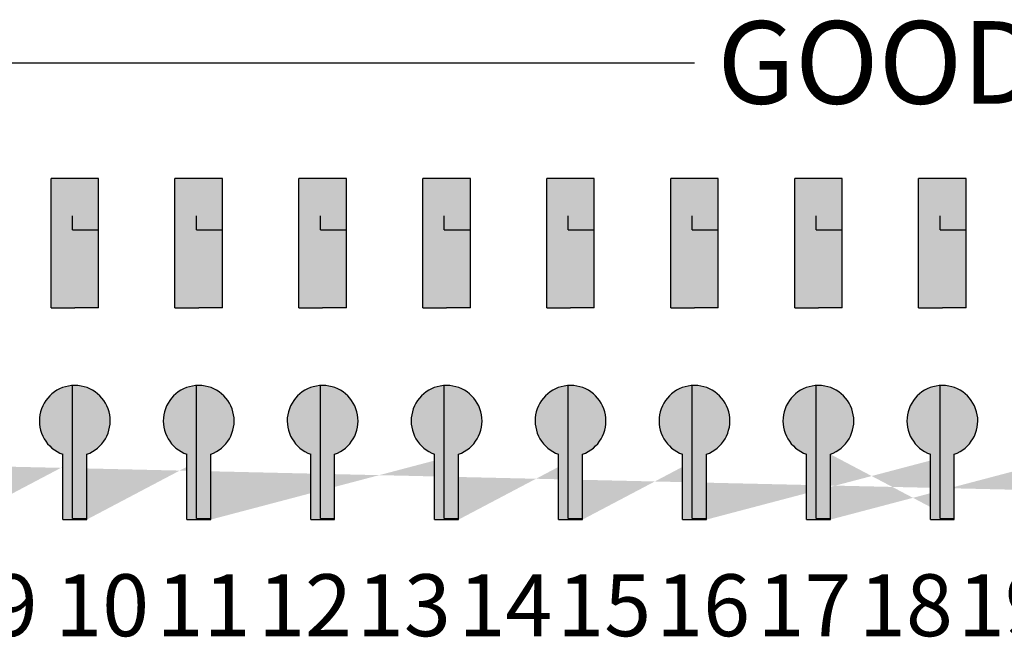
# Model space of a CAD drawing. Units: inches. Extents: x -4690 to 1332, y -274 to 1222.
# Drawn here: x -610 to -598, y 652 to 660 of the extents above; entities that cross this region are included whole.
import ezdxf

# ---------------------------------------------------------------- set-up
doc = ezdxf.new("R2010")
doc.units = ezdxf.units.IN
doc.header["$MEASUREMENT"] = 0
doc.styles.add('SIMPLEX', font='SIMPLEX.shx', dxfattribs={"oblique": 7})
pattern_1 = [(0, (-576.3137561414237, -1011.972038367859), (0, 6.985), [5.08, -1.905]), (90, (-576.3137561414237, -1011.972038367859), (-6.985, 4.277078946022131e-16), [5.08, -1.905])]
pattern_2 = [(0, (-573.3137561414237, -1011.972038367859), (0, 6.985), [5.08, -1.905]), (90, (-573.3137561414237, -1011.972038367859), (-6.985, 4.277078946022131e-16), [5.08, -1.905])]
pattern_3 = [(0, (-570.3137561414237, -1011.972038367859), (0, 6.985), [5.08, -1.905]), (90, (-570.3137561414237, -1011.972038367859), (-6.985, 4.277078946022131e-16), [5.08, -1.905])]
pattern_4 = [(0, (-567.3137561414237, -1011.972038367859), (0, 6.985), [5.08, -1.905]), (90, (-567.3137561414237, -1011.972038367859), (-6.985, 4.277078946022131e-16), [5.08, -1.905])]
pattern_5 = [(0, (-564.3137561414237, -1011.972038367859), (0, 6.985), [5.08, -1.905]), (90, (-564.3137561414237, -1011.972038367859), (-6.985, 4.277078946022131e-16), [5.08, -1.905])]
pattern_6 = [(0, (-561.3137561414237, -1011.972038367859), (0, 6.985), [5.08, -1.905]), (90, (-561.3137561414237, -1011.972038367859), (-6.985, 4.277078946022131e-16), [5.08, -1.905])]
pattern_7 = [(0, (-555.3137561414237, -1011.972038367859), (0, 6.985), [5.08, -1.905]), (90, (-555.3137561414237, -1011.972038367859), (-6.985, 4.277078946022131e-16), [5.08, -1.905])]
pattern_8 = [(0, (-558.3137561414237, -1011.972038367859), (0, 6.985), [5.08, -1.905]), (90, (-558.3137561414237, -1011.972038367859), (-6.985, 4.277078946022131e-16), [5.08, -1.905])]

# ---------------------------------------------------------------- blocks, each defined once
blk = doc.blocks.new('SC-6224 FRONT')
h = blk.add_hatch(color=256)
h.dxf.hatch_style = 1
h.paths.add_polyline_path([(-103.7355519559254, 55.74928954541087), (-104.8846672211052, 55.74928954541087), (-104.8846672211052, 52.61477104432947), (-104.3101095885153, 52.61477104432947), (-103.7355519559254, 52.61477104432947)])
h.paths.add_polyline_path([(-106.7355519559254, 55.74928954541087), (-107.8846672211052, 55.74928954541087), (-107.8846672211052, 52.61477104432947), (-107.3101095885153, 52.61477104432947), (-106.7355519559254, 52.61477104432947)])
h.paths.add_polyline_path([(-109.7355519559254, 55.74928954541087), (-110.8846672211052, 55.74928954541087), (-110.8846672211052, 52.61477104432947), (-110.3101095885153, 52.61477104432947), (-109.7355519559254, 52.61477104432947)])
h.paths.add_polyline_path([(-112.7355519559254, 55.74928954541087), (-113.8846672211052, 55.74928954541087), (-113.8846672211052, 52.61477104432947), (-113.3101095885153, 52.61477104432947), (-112.7355519559254, 52.61477104432947)])
h.paths.add_polyline_path([(-115.7355519559254, 55.74928954541087), (-116.8846672211052, 55.74928954541087), (-116.8846672211052, 52.61477104432947), (-116.3101095885153, 52.61477104432947), (-115.7355519559254, 52.61477104432947)])
h.paths.add_polyline_path([(-118.7355519559254, 55.74928954541087), (-119.8846672211052, 55.74928954541087), (-119.8846672211052, 52.61477104432947), (-119.3101095885153, 52.61477104432947), (-118.7355519559254, 52.61477104432947)])
h.paths.add_polyline_path([(-121.7355519559254, 55.74928954541087), (-122.8846672211052, 55.74928954541087), (-122.8846672211052, 52.61477104432947), (-122.3101095885153, 52.61477104432947), (-121.7355519559254, 52.61477104432947)])
h.paths.add_polyline_path([(-124.7355519559254, 55.74928954541087), (-125.8846672211052, 55.74928954541087), (-125.8846672211052, 52.61477104432947), (-125.3101095885153, 52.61477104432947), (-124.7355519559254, 52.61477104432947)])
h.paths.add_polyline_path([(-127.7355519559254, 55.74928954541087), (-128.8846672211052, 55.74928954541087), (-128.8846672211052, 52.61477104432947), (-128.3101095885153, 52.61477104432947), (-127.7355519559254, 52.61477104432947)])
h.paths.add_polyline_path([(-130.7355519559254, 55.74928954541087), (-131.8846672211052, 55.74928954541087), (-131.8846672211052, 52.61477104432947), (-131.3101095885153, 52.61477104432947), (-130.7355519559254, 52.61477104432947)])
h.paths.add_polyline_path([(-133.7355519559254, 55.74928954541087), (-134.8846672211052, 55.74928954541087), (-134.8846672211052, 52.61477104432947), (-134.3101095885153, 52.61477104432947), (-133.7355519559254, 52.61477104432947)])
h.paths.add_polyline_path([(-139.7355519559254, 55.74928954541087), (-140.8846672211052, 55.74928954541087), (-140.8846672211052, 52.61477104432947), (-140.3101095885153, 52.61477104432947), (-139.7355519559254, 52.61477104432947)])
h.paths.add_polyline_path([(-136.7355519559254, 55.74928954541087), (-137.8846672211052, 55.74928954541087), (-137.8846672211052, 52.61477104432947), (-137.3101095885153, 52.61477104432947), (-136.7355519559254, 52.61477104432947)])
h.paths.add_polyline_path([(-142.7355519559254, 55.74928954541087), (-143.8846672211052, 55.74928954541087), (-143.8846672211052, 52.61477104432947), (-143.3101095885153, 52.61477104432947), (-142.7355519559254, 52.61477104432947)])
h.paths.add_polyline_path([(-145.7355519559254, 55.74928954541087), (-146.8846672211052, 55.74928954541087), (-146.8846672211052, 52.61477104432947), (-146.3101095885153, 52.61477104432947), (-145.7355519559254, 52.61477104432947)])
h.paths.add_polyline_path([(-148.7355519559254, 55.74928954541087), (-149.8846672211052, 55.74928954541087), (-149.8846672211052, 52.61477104432947), (-149.3101095885153, 52.61477104432947), (-148.7355519559254, 52.61477104432947)])
h.paths.add_polyline_path([(-151.7355519559254, 55.74928954541087), (-152.8846672211052, 55.74928954541087), (-152.8846672211052, 52.61477104432947), (-152.3101095885153, 52.61477104432947), (-151.7355519559254, 52.61477104432947)])
h.paths.add_polyline_path([(-152.599501268674, 47.4861997967264), (-152.599501268674, 49.06886216166708)], flags=17)
edge = h.paths.add_edge_path(flags=17)
edge.add_arc((-152.3101095885153, 49.87672791264777), 0.8581343811738407, 289.7084146631775, 610.2915853368225)
edge.add_arc((-152.3101095885153, 49.87672791264777), 0.8581343811738407, -70.2915853368226, 250.2915853368226, ccw=False)
h.paths.add_polyline_path([(-152.0207179083567, 47.4861997967264), (-152.0207179083567, 49.06886216166708)], flags=17)
h.paths.add_polyline_path([(-154.7355519559254, 55.74928954541087), (-155.8846672211052, 55.74928954541087), (-155.8846672211052, 52.61477104432947), (-155.3101095885153, 52.61477104432947), (-154.7355519559254, 52.61477104432947)])
h.paths.add_polyline_path([(-157.7355519559254, 55.74928954541087), (-158.8846672211052, 55.74928954541087), (-158.8846672211052, 52.61477104432947), (-158.3101095885153, 52.61477104432947), (-157.7355519559254, 52.61477104432947)])
h.paths.add_polyline_path([(-160.7355519559254, 55.74928954541087), (-161.8846672211052, 55.74928954541087), (-161.8846672211052, 52.61477104432947), (-161.3101095885153, 52.61477104432947), (-160.7355519559254, 52.61477104432947)])
h.paths.add_polyline_path([(-163.7355519559254, 55.74928954541087), (-164.8846672211052, 55.74928954541087), (-164.8846672211052, 52.61477104432947), (-164.3101095885153, 52.61477104432947), (-163.7355519559254, 52.61477104432947)])
h.paths.add_polyline_path([(-166.7355519559254, 55.74928954541087), (-167.8846672211052, 55.74928954541087), (-167.8846672211052, 52.61477104432947), (-167.3101095885153, 52.61477104432947), (-166.7355519559254, 52.61477104432947)])
h.paths.add_polyline_path([(-169.7355519559254, 55.74928954541087), (-170.8846672211052, 55.74928954541087), (-170.8846672211052, 52.61477104432947), (-170.3101095885153, 52.61477104432947), (-169.7355519559254, 52.61477104432947)])
h.paths.add_polyline_path([(-172.7355519559254, 55.74928954541087), (-173.8846672211052, 55.74928954541087), (-173.8846672211052, 52.61477104432947), (-173.3101095885153, 52.61477104432947), (-172.7355519559254, 52.61477104432947)])
edge = h.paths.add_edge_path()
edge.add_line((-104.0207179083567, 47.4861997967264), (-104.0207179083567, 49.06886216166708))
edge.add_line((-104.599501268674, 47.4861997967264), (-104.599501268674, 49.06886216166708))
edge.add_arc((-104.3101095885153, 49.87672791264777), 0.8581343811738407, 289.7084146631775, 610.2915853368225)
edge.add_line((-107.0207179083567, 47.4861997967264), (-107.0207179083567, 49.06886216166708))
edge.add_line((-107.599501268674, 47.4861997967264), (-107.599501268674, 49.06886216166708))
edge.add_arc((-107.3101095885153, 49.87672791264777), 0.8581343811738407, 289.7084146631775, 610.2915853368225)
edge.add_line((-110.0207179083567, 47.4861997967264), (-110.0207179083567, 49.06886216166708))
edge.add_line((-110.599501268674, 47.4861997967264), (-110.599501268674, 49.06886216166708))
edge.add_arc((-110.3101095885153, 49.87672791264777), 0.8581343811738407, 289.7084146631775, 610.2915853368225)
edge.add_line((-113.0207179083567, 47.4861997967264), (-113.0207179083567, 49.06886216166708))
edge.add_line((-113.599501268674, 47.4861997967264), (-113.599501268674, 49.06886216166708))
edge.add_arc((-113.3101095885153, 49.87672791264777), 0.8581343811738407, 289.7084146631775, 610.2915853368225)
edge.add_line((-116.0207179083567, 47.4861997967264), (-116.0207179083567, 49.06886216166708))
edge.add_line((-116.599501268674, 47.4861997967264), (-116.599501268674, 49.06886216166708))
edge.add_arc((-116.3101095885153, 49.87672791264777), 0.8581343811738407, 289.7084146631775, 610.2915853368225)
edge.add_line((-119.0207179083567, 47.4861997967264), (-119.0207179083567, 49.06886216166708))
edge.add_line((-119.599501268674, 47.4861997967264), (-119.599501268674, 49.06886216166708))
edge.add_arc((-119.3101095885153, 49.87672791264777), 0.8581343811738407, 289.7084146631775, 610.2915853368225)
edge.add_line((-122.0207179083567, 47.4861997967264), (-122.0207179083567, 49.06886216166708))
edge.add_line((-122.599501268674, 47.4861997967264), (-122.599501268674, 49.06886216166708))
edge.add_arc((-122.3101095885153, 49.87672791264777), 0.8581343811738407, 289.7084146631775, 610.2915853368225)
edge.add_line((-125.0207179083567, 47.4861997967264), (-125.0207179083567, 49.06886216166708))
edge.add_line((-125.599501268674, 47.4861997967264), (-125.599501268674, 49.06886216166708))
edge.add_arc((-125.3101095885153, 49.87672791264777), 0.8581343811738407, 289.7084146631775, 610.2915853368225)
edge.add_line((-128.0207179083567, 47.4861997967264), (-128.0207179083567, 49.06886216166708))
edge.add_line((-128.599501268674, 47.4861997967264), (-128.599501268674, 49.06886216166708))
edge.add_arc((-128.3101095885153, 49.87672791264777), 0.8581343811738407, 289.7084146631775, 610.2915853368225)
edge.add_line((-131.0207179083567, 47.4861997967264), (-131.0207179083567, 49.06886216166708))
edge.add_line((-131.599501268674, 47.4861997967264), (-131.599501268674, 49.06886216166708))
edge.add_arc((-131.3101095885153, 49.87672791264777), 0.8581343811738407, 289.7084146631775, 610.2915853368225)
edge.add_line((-134.0207179083567, 47.4861997967264), (-134.0207179083567, 49.06886216166708))
edge.add_line((-134.599501268674, 47.4861997967264), (-134.599501268674, 49.06886216166708))
edge.add_arc((-134.3101095885153, 49.87672791264777), 0.8581343811738407, 289.7084146631775, 610.2915853368225)
edge.add_line((-140.0207179083567, 47.4861997967264), (-140.0207179083567, 49.06886216166708))
edge.add_line((-140.599501268674, 47.4861997967264), (-140.599501268674, 49.06886216166708))
edge.add_arc((-140.3101095885153, 49.87672791264777), 0.8581343811738407, 289.7084146631775, 610.2915853368225)
edge.add_line((-137.0207179083567, 47.4861997967264), (-137.0207179083567, 49.06886216166708))
edge.add_line((-137.599501268674, 47.4861997967264), (-137.599501268674, 49.06886216166708))
edge.add_arc((-137.3101095885153, 49.87672791264777), 0.8581343811738407, 289.7084146631775, 610.2915853368225)
edge.add_line((-143.0207179083567, 47.4861997967264), (-143.0207179083567, 49.06886216166708))
edge.add_line((-143.599501268674, 47.4861997967264), (-143.599501268674, 49.06886216166708))
edge.add_arc((-143.3101095885153, 49.87672791264777), 0.8581343811738407, 289.7084146631775, 610.2915853368225)
edge.add_line((-146.0207179083567, 47.4861997967264), (-146.0207179083567, 49.06886216166708))
edge.add_line((-146.599501268674, 47.4861997967264), (-146.599501268674, 49.06886216166708))
edge.add_arc((-146.3101095885153, 49.87672791264777), 0.8581343811738407, 289.7084146631775, 610.2915853368225)
edge.add_line((-149.0207179083567, 47.4861997967264), (-149.0207179083567, 49.06886216166708))
edge.add_line((-149.599501268674, 47.4861997967264), (-149.599501268674, 49.06886216166708))
edge.add_arc((-149.3101095885153, 49.87672791264777), 0.8581343811738407, 289.7084146631775, 610.2915853368225)
edge.add_line((-155.0207179083567, 47.4861997967264), (-155.0207179083567, 49.06886216166708))
edge.add_line((-155.599501268674, 47.4861997967264), (-155.599501268674, 49.06886216166708))
edge.add_arc((-155.3101095885153, 49.87672791264777), 0.8581343811738407, 289.7084146631775, 610.2915853368225)
edge.add_line((-158.0207179083567, 47.4861997967264), (-158.0207179083567, 49.06886216166708))
edge.add_line((-158.599501268674, 47.4861997967264), (-158.599501268674, 49.06886216166708))
edge.add_arc((-158.3101095885153, 49.87672791264777), 0.8581343811738407, 289.7084146631775, 610.2915853368225)
edge.add_line((-161.0207179083567, 47.4861997967264), (-161.0207179083567, 49.06886216166708))
edge.add_line((-161.599501268674, 47.4861997967264), (-161.599501268674, 49.06886216166708))
edge.add_arc((-161.3101095885153, 49.87672791264777), 0.8581343811738407, 289.7084146631775, 610.2915853368225)
edge.add_line((-164.0207179083567, 47.4861997967264), (-164.0207179083567, 49.06886216166708))
edge.add_line((-164.599501268674, 47.4861997967264), (-164.599501268674, 49.06886216166708))
edge.add_arc((-164.3101095885153, 49.87672791264777), 0.8581343811738407, 289.7084146631775, 610.2915853368225)
edge.add_line((-167.0207179083567, 47.4861997967264), (-167.0207179083567, 49.06886216166708))
edge.add_line((-167.599501268674, 47.4861997967264), (-167.599501268674, 49.06886216166708))
edge.add_arc((-167.3101095885153, 49.87672791264777), 0.8581343811738407, 289.7084146631775, 610.2915853368225)
edge.add_line((-170.0207179083567, 47.4861997967264), (-170.0207179083567, 49.06886216166708))
edge.add_line((-170.599501268674, 47.4861997967264), (-170.599501268674, 49.06886216166708))
edge.add_arc((-170.3101095885153, 49.87672791264777), 0.8581343811738407, 289.7084146631775, 610.2915853368225)
edge.add_line((-173.0207179083567, 47.4861997967264), (-173.0207179083567, 49.06886216166708))
edge.add_line((-173.599501268674, 47.4861997967264), (-173.599501268674, 49.06886216166708))
edge.add_arc((-173.3101095885153, 49.87672791264777), 0.8581343811738407, 289.7084146631713, 610.2915853368286)
h = blk.add_hatch()
h.set_pattern_fill('ANGLE', color=256)
h.set_pattern_definition(pattern_1)
h.paths.add_polyline_path([(-158.599501268674, 49.06886216166708), (-158.599501268674, 47.4861997967264), (-158.0207179083567, 47.4861997967264), (-158.0207179083567, 49.06886216166708, 5.75690403829589)])
h.paths.add_polyline_path([(-157.7355519559254, 54.84369912896841), (-158.3101095885153, 54.84369912896841), (-158.8846672211052, 54.84369912896841), (-158.8846672211052, 52.61477104432947), (-158.3101095885153, 52.61477104432947), (-157.7355519559254, 52.61477104432947)])
h = blk.add_hatch()
h.set_pattern_fill('ANGLE', color=256)
h.set_pattern_definition(pattern_1)
h.paths.add_polyline_path([(-157.7355519559254, 54.84369912896841), (-158.3101095885153, 54.84369912896841), (-158.8846672211052, 54.84369912896841), (-158.8846672211052, 52.61477104432947), (-158.3101095885153, 52.61477104432947), (-157.7355519559254, 52.61477104432947)])
h.paths.add_polyline_path([(-158.599501268674, 49.06886216166708), (-158.599501268674, 47.4861997967264), (-158.0207179083567, 47.4861997967264), (-158.0207179083567, 49.06886216166708, 5.75690403829589)])
h = blk.add_hatch()
h.set_pattern_fill('ANGLE', color=256)
h.set_pattern_definition(pattern_2)
h.paths.add_polyline_path([(-155.599501268674, 49.06886216166708), (-155.599501268674, 47.4861997967264), (-155.0207179083567, 47.4861997967264), (-155.0207179083567, 49.06886216166708, 5.75690403829589)])
h.paths.add_polyline_path([(-154.7355519559254, 54.84369912896841), (-155.3101095885153, 54.84369912896841), (-155.8846672211052, 54.84369912896841), (-155.8846672211052, 52.61477104432947), (-155.3101095885153, 52.61477104432947), (-154.7355519559254, 52.61477104432947)])
h = blk.add_hatch()
h.set_pattern_fill('ANGLE', color=256)
h.set_pattern_definition(pattern_2)
h.paths.add_polyline_path([(-154.7355519559254, 54.84369912896841), (-155.3101095885153, 54.84369912896841), (-155.8846672211052, 54.84369912896841), (-155.8846672211052, 52.61477104432947), (-155.3101095885153, 52.61477104432947), (-154.7355519559254, 52.61477104432947)])
h.paths.add_polyline_path([(-155.599501268674, 49.06886216166708), (-155.599501268674, 47.4861997967264), (-155.0207179083567, 47.4861997967264), (-155.0207179083567, 49.06886216166708, 5.75690403829589)])
h = blk.add_hatch()
h.set_pattern_fill('ANGLE', color=256)
h.set_pattern_definition(pattern_3)
h.paths.add_polyline_path([(-152.599501268674, 49.06886216166708), (-152.599501268674, 47.4861997967264), (-152.0207179083567, 47.4861997967264), (-152.0207179083567, 49.06886216166708, 5.75690403829589)])
h.paths.add_polyline_path([(-151.7355519559254, 54.84369912896841), (-152.3101095885153, 54.84369912896841), (-152.8846672211052, 54.84369912896841), (-152.8846672211052, 52.61477104432947), (-152.3101095885153, 52.61477104432947), (-151.7355519559254, 52.61477104432947)])
h = blk.add_hatch()
h.set_pattern_fill('ANGLE', color=256)
h.set_pattern_definition(pattern_3)
h.paths.add_polyline_path([(-151.7355519559254, 54.84369912896841), (-152.3101095885153, 54.84369912896841), (-152.8846672211052, 54.84369912896841), (-152.8846672211052, 52.61477104432947), (-152.3101095885153, 52.61477104432947), (-151.7355519559254, 52.61477104432947)])
h.paths.add_polyline_path([(-152.599501268674, 49.06886216166708), (-152.599501268674, 47.4861997967264), (-152.0207179083567, 47.4861997967264), (-152.0207179083567, 49.06886216166708, 5.75690403829589)])
h = blk.add_hatch()
h.set_pattern_fill('ANGLE', color=256)
h.set_pattern_definition(pattern_3)
h.paths.add_polyline_path([(-152.599501268674, 49.06886216166708), (-152.599501268674, 47.4861997967264), (-152.0207179083567, 47.4861997967264), (-152.0207179083567, 49.06886216166708, 5.75690403829589)])
h.paths.add_polyline_path([(-151.7355519559254, 54.84369912896841), (-152.3101095885153, 54.84369912896841), (-152.8846672211052, 54.84369912896841), (-152.8846672211052, 52.61477104432947), (-152.3101095885153, 52.61477104432947), (-151.7355519559254, 52.61477104432947)])
h = blk.add_hatch()
h.set_pattern_fill('ANGLE', color=256)
h.set_pattern_definition(pattern_3)
h.paths.add_polyline_path([(-151.7355519559254, 54.84369912896841), (-152.3101095885153, 54.84369912896841), (-152.8846672211052, 54.84369912896841), (-152.8846672211052, 52.61477104432947), (-152.3101095885153, 52.61477104432947), (-151.7355519559254, 52.61477104432947)])
h.paths.add_polyline_path([(-152.599501268674, 49.06886216166708), (-152.599501268674, 47.4861997967264), (-152.0207179083567, 47.4861997967264), (-152.0207179083567, 49.06886216166708, 5.75690403829589)])
h = blk.add_hatch()
h.set_pattern_fill('ANGLE', color=256)
h.set_pattern_definition(pattern_4)
h.paths.add_polyline_path([(-149.599501268674, 49.06886216166708), (-149.599501268674, 47.4861997967264), (-149.0207179083567, 47.4861997967264), (-149.0207179083567, 49.06886216166708, 5.75690403829589)])
h.paths.add_polyline_path([(-148.7355519559254, 54.84369912896841), (-149.3101095885153, 54.84369912896841), (-149.8846672211052, 54.84369912896841), (-149.8846672211052, 52.61477104432947), (-149.3101095885153, 52.61477104432947), (-148.7355519559254, 52.61477104432947)])
h = blk.add_hatch()
h.set_pattern_fill('ANGLE', color=256)
h.set_pattern_definition(pattern_4)
h.paths.add_polyline_path([(-148.7355519559254, 54.84369912896841), (-149.3101095885153, 54.84369912896841), (-149.8846672211052, 54.84369912896841), (-149.8846672211052, 52.61477104432947), (-149.3101095885153, 52.61477104432947), (-148.7355519559254, 52.61477104432947)])
h.paths.add_polyline_path([(-149.599501268674, 49.06886216166708), (-149.599501268674, 47.4861997967264), (-149.0207179083567, 47.4861997967264), (-149.0207179083567, 49.06886216166708, 5.75690403829589)])
h = blk.add_hatch()
h.set_pattern_fill('ANGLE', color=256)
h.set_pattern_definition(pattern_5)
h.paths.add_polyline_path([(-146.599501268674, 49.06886216166708), (-146.599501268674, 47.4861997967264), (-146.0207179083567, 47.4861997967264), (-146.0207179083567, 49.06886216166708, 5.75690403829589)])
h.paths.add_polyline_path([(-145.7355519559254, 54.84369912896841), (-146.3101095885153, 54.84369912896841), (-146.8846672211052, 54.84369912896841), (-146.8846672211052, 52.61477104432947), (-146.3101095885153, 52.61477104432947), (-145.7355519559254, 52.61477104432947)])
h = blk.add_hatch()
h.set_pattern_fill('ANGLE', color=256)
h.set_pattern_definition(pattern_5)
h.paths.add_polyline_path([(-145.7355519559254, 54.84369912896841), (-146.3101095885153, 54.84369912896841), (-146.8846672211052, 54.84369912896841), (-146.8846672211052, 52.61477104432947), (-146.3101095885153, 52.61477104432947), (-145.7355519559254, 52.61477104432947)])
h.paths.add_polyline_path([(-146.599501268674, 49.06886216166708), (-146.599501268674, 47.4861997967264), (-146.0207179083567, 47.4861997967264), (-146.0207179083567, 49.06886216166708, 5.75690403829589)])
h = blk.add_hatch()
h.set_pattern_fill('ANGLE', color=256)
h.set_pattern_definition(pattern_6)
h.paths.add_polyline_path([(-143.599501268674, 49.06886216166708), (-143.599501268674, 47.4861997967264), (-143.0207179083567, 47.4861997967264), (-143.0207179083567, 49.06886216166708, 5.75690403829589)])
h.paths.add_polyline_path([(-142.7355519559254, 54.84369912896841), (-143.3101095885153, 54.84369912896841), (-143.8846672211052, 54.84369912896841), (-143.8846672211052, 52.61477104432947), (-143.3101095885153, 52.61477104432947), (-142.7355519559254, 52.61477104432947)])
h = blk.add_hatch()
h.set_pattern_fill('ANGLE', color=256)
h.set_pattern_definition(pattern_6)
h.paths.add_polyline_path([(-142.7355519559254, 54.84369912896841), (-143.3101095885153, 54.84369912896841), (-143.8846672211052, 54.84369912896841), (-143.8846672211052, 52.61477104432947), (-143.3101095885153, 52.61477104432947), (-142.7355519559254, 52.61477104432947)])
h.paths.add_polyline_path([(-143.599501268674, 49.06886216166708), (-143.599501268674, 47.4861997967264), (-143.0207179083567, 47.4861997967264), (-143.0207179083567, 49.06886216166708, 5.75690403829589)])
h = blk.add_hatch()
h.set_pattern_fill('ANGLE', color=256)
h.set_pattern_definition(pattern_8)
h.paths.add_polyline_path([(-140.599501268674, 49.06886216166708), (-140.599501268674, 47.4861997967264), (-140.0207179083567, 47.4861997967264), (-140.0207179083567, 49.06886216166708, 5.75690403829589)])
h.paths.add_polyline_path([(-139.7355519559254, 54.84369912896841), (-140.3101095885153, 54.84369912896841), (-140.8846672211052, 54.84369912896841), (-140.8846672211052, 52.61477104432947), (-140.3101095885153, 52.61477104432947), (-139.7355519559254, 52.61477104432947)])
h = blk.add_hatch()
h.set_pattern_fill('ANGLE', color=256)
h.set_pattern_definition(pattern_8)
h.paths.add_polyline_path([(-139.7355519559254, 54.84369912896841), (-140.3101095885153, 54.84369912896841), (-140.8846672211052, 54.84369912896841), (-140.8846672211052, 52.61477104432947), (-140.3101095885153, 52.61477104432947), (-139.7355519559254, 52.61477104432947)])
h.paths.add_polyline_path([(-140.599501268674, 49.06886216166708), (-140.599501268674, 47.4861997967264), (-140.0207179083567, 47.4861997967264), (-140.0207179083567, 49.06886216166708, 5.75690403829589)])
h = blk.add_hatch()
h.set_pattern_fill('ANGLE', color=256)
h.set_pattern_definition(pattern_7)
h.paths.add_polyline_path([(-137.599501268674, 49.06886216166708), (-137.599501268674, 47.4861997967264), (-137.0207179083567, 47.4861997967264), (-137.0207179083567, 49.06886216166708, 5.75690403829589)])
h.paths.add_polyline_path([(-136.7355519559254, 54.84369912896841), (-137.3101095885153, 54.84369912896841), (-137.8846672211052, 54.84369912896841), (-137.8846672211052, 52.61477104432947), (-137.3101095885153, 52.61477104432947), (-136.7355519559254, 52.61477104432947)])
h = blk.add_hatch()
h.set_pattern_fill('ANGLE', color=256)
h.set_pattern_definition(pattern_7)
h.paths.add_polyline_path([(-136.7355519559254, 54.84369912896841), (-137.3101095885153, 54.84369912896841), (-137.8846672211052, 54.84369912896841), (-137.8846672211052, 52.61477104432947), (-137.3101095885153, 52.61477104432947), (-136.7355519559254, 52.61477104432947)])
h.paths.add_polyline_path([(-137.599501268674, 49.06886216166708), (-137.599501268674, 47.4861997967264), (-137.0207179083567, 47.4861997967264), (-137.0207179083567, 49.06886216166708, 5.75690403829589)])
h = blk.add_hatch(color=256)
h.dxf.hatch_style = 1
h.paths.add_polyline_path([(-173.599501268674, 49.06886216166708), (-173.599501268674, 47.4861997967264), (-173.0207179083567, 47.4861997967264), (-173.0207179083567, 49.06886216166708, 5.75690403829589)])
h.paths.add_polyline_path([(-170.599501268674, 49.06886216166708), (-170.599501268674, 47.4861997967264), (-170.0207179083567, 47.4861997967264), (-170.0207179083567, 49.06886216166708, 5.75690403829536)])
h.paths.add_polyline_path([(-167.599501268674, 49.06886216166708), (-167.599501268674, 47.4861997967264), (-167.0207179083567, 47.4861997967264), (-167.0207179083567, 49.06886216166708, 5.75690403829536)])
h.paths.add_polyline_path([(-164.599501268674, 49.06886216166708), (-164.599501268674, 47.4861997967264), (-164.0207179083567, 47.4861997967264), (-164.0207179083567, 49.06886216166708, 5.75690403829536)])
h.paths.add_polyline_path([(-161.599501268674, 49.06886216166708), (-161.599501268674, 47.4861997967264), (-161.0207179083567, 47.4861997967264), (-161.0207179083567, 49.06886216166708, 5.75690403829536)])
h.paths.add_polyline_path([(-158.599501268674, 49.06886216166708), (-158.599501268674, 47.4861997967264), (-158.0207179083567, 47.4861997967264), (-158.0207179083567, 49.06886216166708, 5.75690403829536)])
h.paths.add_polyline_path([(-155.599501268674, 49.06886216166708), (-155.599501268674, 47.4861997967264), (-155.0207179083567, 47.4861997967264), (-155.0207179083567, 49.06886216166708, 5.75690403829536)])
h.paths.add_polyline_path([(-152.599501268674, 49.06886216166708), (-152.599501268674, 47.4861997967264), (-152.0207179083567, 47.4861997967264), (-152.0207179083567, 49.06886216166708, 5.75690403829536)])
h.paths.add_polyline_path([(-149.599501268674, 49.06886216166708), (-149.599501268674, 47.4861997967264), (-149.0207179083567, 47.4861997967264), (-149.0207179083567, 49.06886216166708, 5.75690403829536)])
h.paths.add_polyline_path([(-146.599501268674, 49.06886216166708), (-146.599501268674, 47.4861997967264), (-146.0207179083567, 47.4861997967264), (-146.0207179083567, 49.06886216166708, 5.75690403829536)])
h = blk.add_hatch()
h.set_pattern_fill('ANGLE', color=256)
h.set_pattern_definition(pattern_1)
h.paths.add_polyline_path([(-158.599501268674, 49.06886216166708), (-158.599501268674, 47.4861997967264), (-158.0207179083567, 47.4861997967264), (-158.0207179083567, 49.0688621616671, 5.756904038295705)])
h = blk.add_hatch()
h.set_pattern_fill('ANGLE', color=256)
h.set_pattern_definition(pattern_1)
h.paths.add_polyline_path([(-158.599501268674, 49.06886216166716), (-158.599501268674, 47.4861997967264), (-158.0207179083567, 47.4861997967264), (-158.0207179083567, 49.0688621616671, 5.756904038295705)])
h = blk.add_hatch()
h.set_pattern_fill('ANGLE', color=256)
h.set_pattern_definition(pattern_2)
h.paths.add_polyline_path([(-155.599501268674, 49.06886216166708), (-155.599501268674, 47.4861997967264), (-155.0207179083567, 47.4861997967264), (-155.0207179083567, 49.0688621616671, 5.756904038295705)])
h = blk.add_hatch()
h.set_pattern_fill('ANGLE', color=256)
h.set_pattern_definition(pattern_2)
h.paths.add_polyline_path([(-155.599501268674, 49.06886216166716), (-155.599501268674, 47.4861997967264), (-155.0207179083567, 47.4861997967264), (-155.0207179083567, 49.0688621616671, 5.756904038295705)])
h = blk.add_hatch()
h.set_pattern_fill('ANGLE', color=256)
h.set_pattern_definition(pattern_3)
h.paths.add_polyline_path([(-152.599501268674, 49.06886216166708), (-152.599501268674, 47.4861997967264), (-152.0207179083567, 47.4861997967264), (-152.0207179083567, 49.0688621616671, 5.756904038295705)])
h = blk.add_hatch()
h.set_pattern_fill('ANGLE', color=256)
h.set_pattern_definition(pattern_3)
h.paths.add_polyline_path([(-152.599501268674, 49.06886216166716), (-152.599501268674, 47.4861997967264), (-152.0207179083567, 47.4861997967264), (-152.0207179083567, 49.0688621616671, 5.756904038295705)])
h = blk.add_hatch()
h.set_pattern_fill('ANGLE', color=256)
h.set_pattern_definition(pattern_3)
h.paths.add_polyline_path([(-152.599501268674, 49.06886216166708), (-152.599501268674, 47.4861997967264), (-152.0207179083567, 47.4861997967264), (-152.0207179083567, 49.0688621616671, 5.756904038295705)])
h = blk.add_hatch()
h.set_pattern_fill('ANGLE', color=256)
h.set_pattern_definition(pattern_3)
h.paths.add_polyline_path([(-152.599501268674, 49.06886216166716), (-152.599501268674, 47.4861997967264), (-152.0207179083567, 47.4861997967264), (-152.0207179083567, 49.0688621616671, 5.756904038295705)])
h = blk.add_hatch()
h.set_pattern_fill('ANGLE', color=256)
h.set_pattern_definition(pattern_4)
h.paths.add_polyline_path([(-149.599501268674, 49.06886216166708), (-149.599501268674, 47.4861997967264), (-149.0207179083567, 47.4861997967264), (-149.0207179083567, 49.0688621616671, 5.756904038295705)])
h = blk.add_hatch()
h.set_pattern_fill('ANGLE', color=256)
h.set_pattern_definition(pattern_4)
h.paths.add_polyline_path([(-149.599501268674, 49.06886216166716), (-149.599501268674, 47.4861997967264), (-149.0207179083567, 47.4861997967264), (-149.0207179083567, 49.0688621616671, 5.756904038295705)])
h = blk.add_hatch()
h.set_pattern_fill('ANGLE', color=256)
h.set_pattern_definition(pattern_5)
h.paths.add_polyline_path([(-146.599501268674, 49.06886216166708), (-146.599501268674, 47.4861997967264), (-146.0207179083567, 47.4861997967264), (-146.0207179083567, 49.0688621616671, 5.756904038295705)])
h = blk.add_hatch()
h.set_pattern_fill('ANGLE', color=256)
h.set_pattern_definition(pattern_5)
h.paths.add_polyline_path([(-146.599501268674, 49.06886216166716), (-146.599501268674, 47.4861997967264), (-146.0207179083567, 47.4861997967264), (-146.0207179083567, 49.0688621616671, 5.756904038295705)])
h = blk.add_hatch()
h.set_pattern_fill('ANGLE', color=256)
h.set_pattern_definition(pattern_6)
h.paths.add_polyline_path([(-143.599501268674, 49.06886216166708), (-143.599501268674, 47.4861997967264), (-143.0207179083567, 47.4861997967264), (-143.0207179083567, 49.0688621616671, 5.756904038295705)])
h = blk.add_hatch()
h.set_pattern_fill('ANGLE', color=256)
h.set_pattern_definition(pattern_6)
h.paths.add_polyline_path([(-143.599501268674, 49.06886216166716), (-143.599501268674, 47.4861997967264), (-143.0207179083567, 47.4861997967264), (-143.0207179083567, 49.0688621616671, 5.756904038295705)])
h = blk.add_hatch(color=256)
h.dxf.hatch_style = 1
h.paths.add_polyline_path([(-143.599501268674, 49.06886216166708), (-143.599501268674, 47.4861997967264), (-143.0207179083567, 47.4861997967264), (-143.0207179083567, 49.06886216166708, 5.75690403829536)])
h.paths.add_polyline_path([(-140.599501268674, 49.06886216166708), (-140.599501268674, 47.4861997967264), (-140.0207179083567, 47.4861997967264), (-140.0207179083567, 49.06886216166708, 5.75690403829536)])
h.paths.add_polyline_path([(-137.599501268674, 49.06886216166708), (-137.599501268674, 47.4861997967264), (-137.0207179083567, 47.4861997967264), (-137.0207179083567, 49.06886216166708, 5.75690403829536)])
h.paths.add_polyline_path([(-134.599501268674, 49.06886216166708), (-134.599501268674, 47.4861997967264), (-134.0207179083567, 47.4861997967264), (-134.0207179083567, 49.06886216166708, 5.75690403829536)])
h.paths.add_polyline_path([(-131.599501268674, 49.06886216166708), (-131.599501268674, 47.4861997967264), (-131.0207179083567, 47.4861997967264), (-131.0207179083567, 49.06886216166708, 5.75690403829536)])
h.paths.add_polyline_path([(-128.599501268674, 49.06886216166708), (-128.599501268674, 47.4861997967264), (-128.0207179083567, 47.4861997967264), (-128.0207179083567, 49.06886216166708, 5.75690403829536)])
h.paths.add_polyline_path([(-125.599501268674, 49.06886216166708), (-125.599501268674, 47.4861997967264), (-125.0207179083567, 47.4861997967264), (-125.0207179083567, 49.06886216166708, 5.75690403829536)])
h.paths.add_polyline_path([(-122.599501268674, 49.06886216166708), (-122.599501268674, 47.4861997967264), (-122.0207179083567, 47.4861997967264), (-122.0207179083567, 49.06886216166708, 5.75690403829536)])
h.paths.add_polyline_path([(-119.599501268674, 49.06886216166708), (-119.599501268674, 47.4861997967264), (-119.0207179083567, 47.4861997967264), (-119.0207179083567, 49.06886216166708, 5.75690403829536)])
h.paths.add_polyline_path([(-116.599501268674, 49.06886216166708), (-116.599501268674, 47.4861997967264), (-116.0207179083567, 47.4861997967264), (-116.0207179083567, 49.06886216166708, 5.75690403829536)])
h.paths.add_polyline_path([(-113.599501268674, 49.06886216166708), (-113.599501268674, 47.4861997967264), (-113.0207179083567, 47.4861997967264), (-113.0207179083567, 49.06886216166708, 5.75690403829536)])
h.paths.add_polyline_path([(-110.599501268674, 49.06886216166708), (-110.599501268674, 47.4861997967264), (-110.0207179083567, 47.4861997967264), (-110.0207179083567, 49.06886216166708, 5.75690403829536)])
h.paths.add_polyline_path([(-107.599501268674, 49.06886216166708), (-107.599501268674, 47.4861997967264), (-107.0207179083567, 47.4861997967264), (-107.0207179083567, 49.06886216166708, 5.75690403829536)])
h.paths.add_polyline_path([(-104.599501268674, 49.06886216166708), (-104.599501268674, 47.4861997967264), (-104.0207179083567, 47.4861997967264), (-104.0207179083567, 49.06886216166708, 5.75690403829536)])
h = blk.add_hatch()
h.set_pattern_fill('ANGLE', color=256)
h.set_pattern_definition(pattern_8)
h.paths.add_polyline_path([(-140.599501268674, 49.06886216166708), (-140.599501268674, 47.4861997967264), (-140.0207179083567, 47.4861997967264), (-140.0207179083567, 49.0688621616671, 5.756904038295705)])
h = blk.add_hatch()
h.set_pattern_fill('ANGLE', color=256)
h.set_pattern_definition(pattern_8)
h.paths.add_polyline_path([(-140.599501268674, 49.06886216166716), (-140.599501268674, 47.4861997967264), (-140.0207179083567, 47.4861997967264), (-140.0207179083567, 49.0688621616671, 5.756904038295705)])
h = blk.add_hatch()
h.set_pattern_fill('ANGLE', color=256)
h.set_pattern_definition(pattern_7)
h.paths.add_polyline_path([(-137.599501268674, 49.06886216166708), (-137.599501268674, 47.4861997967264), (-137.0207179083567, 47.4861997967264), (-137.0207179083567, 49.0688621616671, 5.756904038295705)])
h = blk.add_hatch()
h.set_pattern_fill('ANGLE', color=256)
h.set_pattern_definition(pattern_7)
h.paths.add_polyline_path([(-137.599501268674, 49.06886216166716), (-137.599501268674, 47.4861997967264), (-137.0207179083567, 47.4861997967264), (-137.0207179083567, 49.0688621616671, 5.756904038295705)])
for p, q in [((-143.3101095885154, 58.54123156734772), (-175.9645132999572, 58.54123156734772)), ((-158.8846672211052, 52.61477104432947), (-158.8846672211052, 55.74928954541087)), ((-157.7355519559254, 55.74928954541087), (-158.8846672211052, 55.74928954541087)), ((-157.7355519559254, 52.61477104432947), (-157.7355519559254, 55.74928954541087)), ((-155.8846672211052, 52.61477104432947), (-155.8846672211052, 55.74928954541087)), ((-154.7355519559254, 55.74928954541087), (-155.8846672211052, 55.74928954541087)), ((-154.7355519559254, 52.61477104432947), (-154.7355519559254, 55.74928954541087)), ((-152.8846672211052, 52.61477104432947), (-152.8846672211052, 55.74928954541087)), ((-151.7355519559254, 55.74928954541087), (-152.8846672211052, 55.74928954541087)), ((-152.8846672211052, 52.61477104432947), (-152.8846672211052, 55.74928954541087)), ((-151.7355519559254, 55.74928954541087), (-152.8846672211052, 55.74928954541087)), ((-151.7355519559254, 52.61477104432947), (-151.7355519559254, 55.74928954541087)), ((-151.7355519559254, 52.61477104432947), (-151.7355519559254, 55.74928954541087)), ((-149.8846672211052, 52.61477104432947), (-149.8846672211052, 55.74928954541087)), ((-148.7355519559254, 55.74928954541087), (-149.8846672211052, 55.74928954541087)), ((-148.7355519559254, 52.61477104432947), (-148.7355519559254, 55.74928954541087)), ((-146.8846672211052, 52.61477104432947), (-146.8846672211052, 55.74928954541087)), ((-145.7355519559254, 55.74928954541087), (-146.8846672211052, 55.74928954541087)), ((-145.7355519559254, 52.61477104432947), (-145.7355519559254, 55.74928954541087)), ((-143.8846672211052, 52.61477104432947), (-143.8846672211052, 55.74928954541087)), ((-142.7355519559254, 55.74928954541087), (-143.8846672211052, 55.74928954541087)), ((-142.7355519559254, 52.61477104432947), (-142.7355519559254, 55.74928954541087)), ((-140.8846672211052, 52.61477104432947), (-140.8846672211052, 55.74928954541087)), ((-139.7355519559254, 55.74928954541087), (-140.8846672211052, 55.74928954541087)), ((-139.7355519559254, 52.61477104432947), (-139.7355519559254, 55.74928954541087)), ((-137.8846672211052, 52.61477104432947), (-137.8846672211052, 55.74928954541087)), ((-136.7355519559254, 55.74928954541087), (-137.8846672211052, 55.74928954541087)), ((-136.7355519559254, 52.61477104432947), (-136.7355519559254, 55.74928954541087)), ((-158.8846672211052, 52.61477104432947), (-158.3101095885153, 52.61477104432947)), ((-157.7355519559254, 52.61477104432947), (-158.3101095885153, 52.61477104432947)), ((-155.8846672211052, 52.61477104432947), (-155.3101095885153, 52.61477104432947)), ((-154.7355519559254, 52.61477104432947), (-155.3101095885153, 52.61477104432947)), ((-152.8846672211052, 52.61477104432947), (-152.3101095885153, 52.61477104432947)), ((-152.8846672211052, 52.61477104432947), (-152.3101095885153, 52.61477104432947)), ((-151.7355519559254, 52.61477104432947), (-152.3101095885153, 52.61477104432947)), ((-151.7355519559254, 52.61477104432947), (-152.3101095885153, 52.61477104432947)), ((-149.8846672211052, 52.61477104432947), (-149.3101095885153, 52.61477104432947)), ((-148.7355519559254, 52.61477104432947), (-149.3101095885153, 52.61477104432947)), ((-146.8846672211052, 52.61477104432947), (-146.3101095885153, 52.61477104432947)), ((-145.7355519559254, 52.61477104432947), (-146.3101095885153, 52.61477104432947)), ((-143.8846672211052, 52.61477104432947), (-143.3101095885153, 52.61477104432947)), ((-142.7355519559254, 52.61477104432947), (-143.3101095885153, 52.61477104432947)), ((-140.8846672211052, 52.61477104432947), (-140.3101095885153, 52.61477104432947)), ((-139.7355519559254, 52.61477104432947), (-140.3101095885153, 52.61477104432947)), ((-137.8846672211052, 52.61477104432947), (-137.3101095885153, 52.61477104432947)), ((-136.7355519559254, 52.61477104432947), (-137.3101095885153, 52.61477104432947)), ((-158.599501268674, 47.4861997967264), (-158.599501268674, 49.06886216166708)), ((-158.0207179083567, 47.4861997967264), (-158.0207179083567, 49.06886216166708)), ((-155.599501268674, 47.4861997967264), (-155.599501268674, 49.06886216166708)), ((-155.0207179083567, 47.4861997967264), (-155.0207179083567, 49.06886216166708)), ((-152.599501268674, 47.4861997967264), (-152.599501268674, 49.06886216166708)), ((-152.599501268674, 47.4861997967264), (-152.599501268674, 49.06886216166708)), ((-152.0207179083567, 47.4861997967264), (-152.0207179083567, 49.06886216166708)), ((-152.0207179083567, 47.4861997967264), (-152.0207179083567, 49.06886216166708)), ((-149.599501268674, 47.4861997967264), (-149.599501268674, 49.06886216166708)), ((-149.0207179083567, 47.4861997967264), (-149.0207179083567, 49.06886216166708)), ((-146.599501268674, 47.4861997967264), (-146.599501268674, 49.06886216166708)), ((-146.0207179083567, 47.4861997967264), (-146.0207179083567, 49.06886216166708)), ((-143.599501268674, 47.4861997967264), (-143.599501268674, 49.06886216166708)), ((-143.0207179083567, 47.4861997967264), (-143.0207179083567, 49.06886216166708)), ((-140.599501268674, 47.4861997967264), (-140.599501268674, 49.06886216166708)), ((-140.0207179083567, 47.4861997967264), (-140.0207179083567, 49.06886216166708)), ((-137.599501268674, 47.4861997967264), (-137.599501268674, 49.06886216166708)), ((-137.0207179083567, 47.4861997967264), (-137.0207179083567, 49.06886216166708)), ((-158.599501268674, 47.4861997967264), (-158.0207179083567, 47.4861997967264)), ((-155.599501268674, 47.4861997967264), (-155.0207179083567, 47.4861997967264)), ((-152.599501268674, 47.4861997967264), (-152.0207179083567, 47.4861997967264)), ((-152.599501268674, 47.4861997967264), (-152.0207179083567, 47.4861997967264)), ((-149.599501268674, 47.4861997967264), (-149.0207179083567, 47.4861997967264)), ((-146.599501268674, 47.4861997967264), (-146.0207179083567, 47.4861997967264)), ((-143.599501268674, 47.4861997967264), (-143.0207179083567, 47.4861997967264)), ((-140.599501268674, 47.4861997967264), (-140.0207179083567, 47.4861997967264)), ((-137.599501268674, 47.4861997967264), (-137.0207179083567, 47.4861997967264))]:
    blk.add_line(p, q)
for centre in [(-158.3101095885153, 49.87672791264777), (-155.3101095885153, 49.87672791264777), (-152.3101095885153, 49.87672791264777), (-152.3101095885153, 49.87672791264777), (-149.3101095885153, 49.87672791264777), (-146.3101095885153, 49.87672791264777), (-143.3101095885153, 49.87672791264777), (-140.3101095885153, 49.87672791264777), (-137.3101095885153, 49.87672791264777)]:
    blk.add_arc(centre, 0.8581343811738407, 289.7084146631775, 250.2915853368225)
at = {"color": 7, "linetype": 'Continuous', "width": 1106.440436327042, "attachment_point": 1, "style": 'SIMPLEX'}
for s, insert, char_height in [('GOOD', (-142.7560666112272, 59.55645677568577), 2), ('1 {\\H0.13333x; }2 {\\H0.13333x; }3 {\\H0.13333x;  }4 {\\H0.13333x; }5 {\\H0.13333x;  }6 7 {\\H0.13333x;  }8 9{\\H0.13333x;       }10{\\H0.13333x;   }11{\\H0.13333x;   }12{\\H0.13333x;  }13{\\H0.13333x;   }14{\\H0.13333x;  }15{\\H0.13333x;  }16{\\H0.13333x;   }17{\\H0.13333x;   }18{\\H0.13333x;  }19{\\H0.13333x;  }20{\\H0.13333x;  }21{\\H0.13333x;  }222324 ', (-173.6489673428268, 46.1623402454627), 1.5)]:
    blk.add_mtext(s, dxfattribs=dict(at, insert=insert, char_height=char_height))

msp = doc.modelspace()

# ---------------------------------------------------------------- block references
at = {"xscale": 0.5, "yscale": 0.5, "zscale": 0.5}
msp.add_blockref('SC-6224 FRONT', (-530.2815116294473, 629.7689729514564), dxfattribs=at)

doc.saveas('drawing.dxf')
